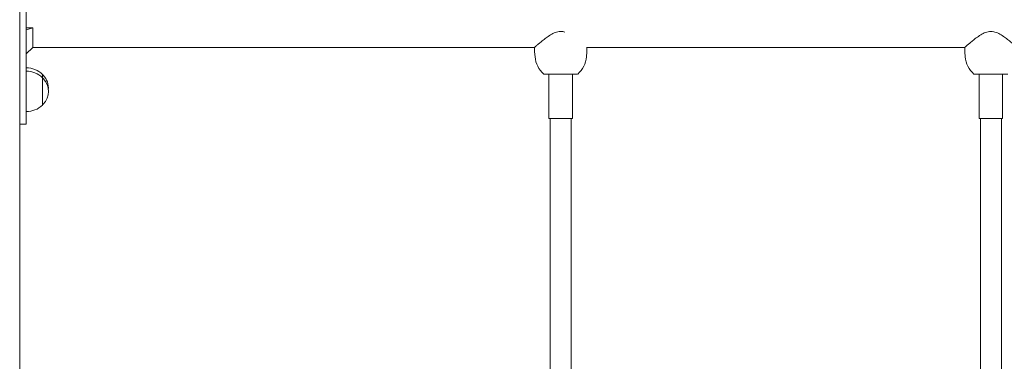
# Model space of a CAD drawing. Units: millimetres. Extents: x 10833 to 12079, y -39868 to -36338.
# Drawn here: x 11198 to 11274, y -39681 to -39655 of the extents above; entities that cross this region are included whole.
import ezdxf

# ---------------------------------------------------------------- set-up
doc = ezdxf.new("R2010")
doc.units = ezdxf.units.MM

# ---------------------------------------------------------------- blocks, each defined once
blk = doc.blocks.new('A$C2D966F91')
at = {"lineweight": 0, "extrusion": (0, 1, 0)}
for p, q in [((236.717, 598.14), (236.717, 753.379)), ((237.217, 744.126), (237.217, 745.694)), ((237.717, 744.276), (237.217, 744.126)), ((237.217, 744.276), (237.717, 744.276)), ((237.217, 737.51), (237.217, 744.126)), ((237.717, 742.79), (237.717, 744.276)), ((237.717, 742.79), (237.217, 742.29)), ((237.717, 742.79), (252.717, 742.79)), ((252.717, 742.79), (264.417, 742.79)), ((264.417, 742.79), (276.217, 742.79)), ((276.217, 742.44), (276.217, 742.79)), ((276.25, 742.063), (276.217, 742.44)), ((280.184, 742.063), (280.217, 742.44)), ((280.191, 742.79), (309.217, 742.79)), ((280.217, 742.44), (280.217, 742.79)), ((309.217, 742.44), (309.217, 742.79)), ((309.25, 742.063), (309.217, 742.44)), ((238.467, 740.72), (238.467, 740.46)), ((238.467, 740.46), (238.467, 738.36)), ((279.517, 740.74), (276.917, 740.74)), ((277.317, 737.34), (277.317, 740.74)), ((279.117, 737.34), (279.117, 740.74)), ((312.517, 740.74), (309.917, 740.74)), ((310.317, 737.34), (310.317, 740.74)), ((312.117, 737.34), (312.117, 740.74)), ((237.217, 737.51), (237.217, 736.91)), ((277.317, 737.34), (279.117, 737.34)), ((277.417, 735.958), (277.417, 737.34)), ((279.017, 735.958), (279.017, 737.34)), ((310.317, 737.34), (312.117, 737.34)), ((310.417, 736.197), (310.417, 737.34)), ((312.017, 736.197), (312.017, 737.34)), ((236.717, 736.91), (237.217, 736.91)), ((277.417, 735.958), (277.417, 735.306)), ((279.017, 735.306), (279.017, 735.958)), ((310.417, 736.197), (310.417, 735.075)), ((312.017, 735.075), (312.017, 736.197)), ((277.417, 702.128), (277.417, 735.306)), ((279.017, 702.128), (279.017, 735.306)), ((310.417, 702.359), (310.417, 735.075)), ((312.017, 702.359), (312.017, 735.075))]:
    blk.add_line(p, q, dxfattribs=at)
at = {"lineweight": 0, "extrusion": (0, 0, -1)}
for centre, radius, start, end in [((-278.242, 742.238), 2, 311.50332, 355), ((-278.192, 742.238), 2, 185, 228.49668), ((-311.242, 742.238), 2, 311.50332, 355), ((-237.217, 739.407), 1.812, 90, 133.60282), ((-237.217, 739.147), 1.812, 90, 133.60282), ((-238.383, 740.52), 0.2, 114.67208, 137.15636), ((-238.383, 740.26), 0.2, 114.67208, 137.15636), ((-237.467, 739.67), 1.45, 137.15636, 185.14377), ((-237.467, 739.41), 1.45, 137.15636, 222.84364), ((-237.217, 739.672), 1.812, 226.39718, 270), ((-238.383, 738.56), 0.2, 222.84364, 245.32792)]:
    blk.add_arc(centre, radius, start, end, dxfattribs=at)
at = {"lineweight": 0}
for points, knots in [([(278.536, 743.961), (278.434, 743.991), (278.328, 744.009), (278.073, 744.009), (277.937, 743.979), (277.677, 743.882), (277.552, 743.817), (277.314, 743.673), (277.201, 743.594), (276.989, 743.438), (276.891, 743.361), (276.72, 743.223), (276.64, 743.157), (276.496, 743.035), (276.432, 742.979), (276.327, 742.887), (276.286, 742.851), (276.231, 742.802), (276.217, 742.79), (276.217, 742.79)], [6.351557, 6.351557, 6.351557, 6.351557, 6.683506, 6.683506, 7.115284, 7.115284, 7.547063, 7.547063, 7.978842, 7.978842, 8.41062, 8.41062, 8.81428, 8.81428, 9.217939, 9.217939, 9.621599, 9.621599, 10.025259, 10.025259, 10.025259, 10.025259]), ([(313.217, 742.79), (313.217, 742.79), (313.203, 742.802), (313.148, 742.851), (313.107, 742.887), (313.002, 742.979), (312.937, 743.035), (312.794, 743.157), (312.714, 743.223), (312.543, 743.361), (312.444, 743.438), (312.233, 743.594), (312.119, 743.673), (311.882, 743.817), (311.757, 743.882), (311.497, 743.979), (311.361, 744.009), (311.073, 744.009), (310.937, 743.979), (310.677, 743.882), (310.552, 743.817), (310.314, 743.673), (310.201, 743.594), (309.989, 743.438), (309.891, 743.361), (309.72, 743.223), (309.64, 743.157), (309.496, 743.035), (309.432, 742.979), (309.327, 742.887), (309.286, 742.851), (309.231, 742.802), (309.217, 742.79), (309.217, 742.79)], [3.341753, 3.341753, 3.341753, 3.341753, 3.745412, 3.745412, 4.149072, 4.149072, 4.552732, 4.552732, 4.956391, 4.956391, 5.38817, 5.38817, 5.819948, 5.819948, 6.251727, 6.251727, 6.683506, 6.683506, 7.115284, 7.115284, 7.547063, 7.547063, 7.978842, 7.978842, 8.41062, 8.41062, 8.81428, 8.81428, 9.217939, 9.217939, 9.621599, 9.621599, 10.025259, 10.025259, 10.025259, 10.025259])]:
    blk.add_open_spline(points, degree=3, knots=knots, dxfattribs=at)

msp = doc.modelspace()

# ---------------------------------------------------------------- block references
msp.add_blockref('A$C2D966F91', (10961.403, -40399.854))

doc.saveas('drawing.dxf')
